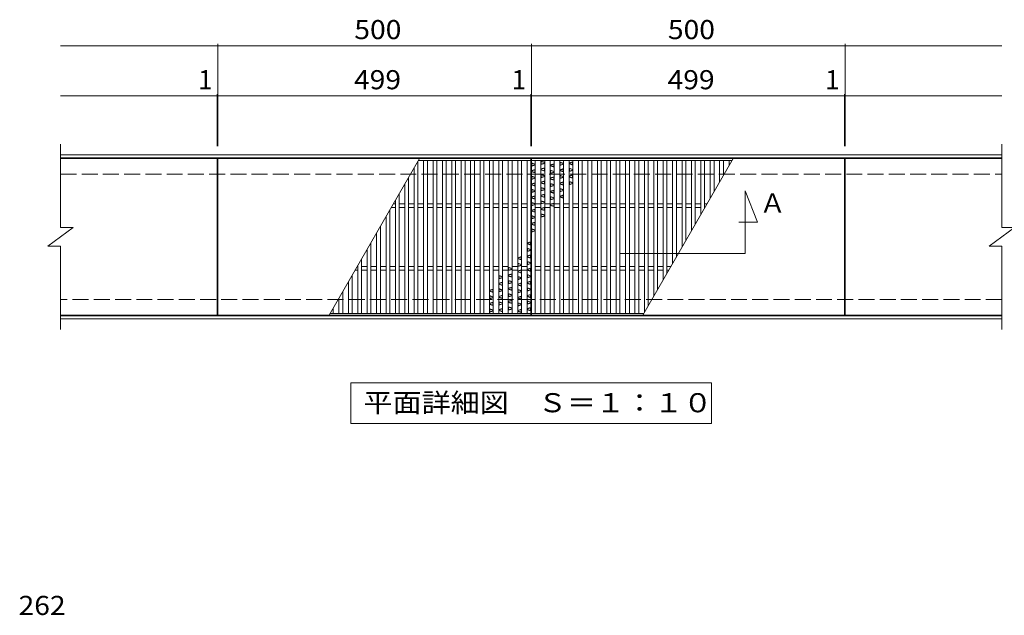
# Model space of a CAD drawing. Units: millimetres. Extents: x -1196 to 1805, y -1379 to 1265.
# Drawn here: x -1192 to 377, y -2 to 949 of the extents above; entities that cross this region are included whole.
import ezdxf

# ---------------------------------------------------------------- set-up
doc = ezdxf.new("R2010")
doc.units = ezdxf.units.MM
doc.header["$LTSCALE"] = 10
doc.linetypes.add('JWW_DASHED3', pattern=[3.386667, 2.54, -0.846667])
for name, color, linetype in [('C-1', 7, 'Continuous'), ('C-2', 7, 'Continuous'), ('C-4', 7, 'Continuous'), ('C-5', 7, 'Continuous'), ('C-A', 7, 'Continuous'), ('D-4', 7, 'Continuous')]:
    doc.layers.add(name, color=color, linetype=linetype)
doc.styles.add('ＭＳ ゴシック', font='txt', dxfattribs={"height": 1})

msp = doc.modelspace()

# ---------------------------------------------------------------- linework, layer by layer
at = {"layer": 'C-1', "color": 2, "linetype": 'Continuous', "lineweight": 9}
for p, q in [((-1127.4, 732.9), (373.6, 732.9)), ((-1127.4, 727.9), (373.6, 727.9)), ((373.6, 475.9), (-1127.4, 475.9)), ((373.6, 470.9), (-1127.4, 470.9))]:
    msp.add_line(p, q, dxfattribs=at)
at = {"layer": 'C-1', "color": 2, "linetype": 'JWW_DASHED3', "lineweight": 9}
for p, q in [((-1127.4, 701.9), (373.6, 701.9)), ((373.6, 501.9), (-1127.4, 501.9))]:
    msp.add_line(p, q, dxfattribs=at)
at = {"layer": 'C-2', "color": 3, "linetype": 'Continuous', "lineweight": 9}
for p, q in [((-1127.4, 616.9), (-1127.4, 749.9)), ((373.6, 749.9), (373.6, 616.9)), ((-877.4, 726.9), (-1127.4, 726.9)), ((-877.4, 476.9), (-877.4, 726.9)), ((-876.4, 476.9), (-876.4, 726.9)), ((-876.4, 726.9), (-377.4, 726.9)), ((-377.4, 726.9), (-377.4, 476.9)), ((-376.4, 476.9), (-376.4, 726.9)), ((-376.4, 726.9), (122.6, 726.9)), ((122.6, 726.9), (122.6, 476.9)), ((123.6, 726.9), (123.6, 476.9)), ((123.6, 726.9), (373.6, 726.9)), ((-1147.4, 586.9), (-1107.4, 616.9)), ((-1127.4, 616.9), (-1107.4, 616.9)), ((353.6, 586.9), (393.6, 616.9)), ((373.6, 616.9), (393.6, 616.9)), ((-1147.4, 586.9), (-1127.4, 586.9)), ((-1127.4, 453.9), (-1127.4, 586.9)), ((353.6, 586.9), (373.6, 586.9)), ((373.6, 586.9), (373.6, 453.9)), ((-877.4, 476.9), (-1127.4, 476.9)), ((-377.4, 476.9), (-876.4, 476.9)), ((122.6, 476.9), (-376.4, 476.9)), ((123.6, 476.9), (373.6, 476.9))]:
    msp.add_line(p, q, dxfattribs=at)
at = {"layer": 'C-4', "color": 7, "linetype": 'Continuous', "lineweight": 9}
for p, q in [((-1127.4, 906.9), (-376.4, 906.9)), ((-876.4, 826.9), (-876.4, 909.9)), ((-376.4, 826.9), (-376.4, 909.9)), ((-376.4, 906.9), (373.6, 906.9)), ((123.6, 826.9), (123.6, 909.9)), ((-1127.4, 826.9), (-876.4, 826.9)), ((-877.4, 746.9), (-877.4, 829.9)), ((-876.4, 746.9), (-876.4, 829.9)), ((-876.4, 826.9), (-377.4, 826.9)), ((-377.4, 746.9), (-377.4, 829.9)), ((-377.4, 826.9), (-376.4, 826.9)), ((-376.4, 746.9), (-376.4, 829.9)), ((-376.4, 826.9), (122.6, 826.9)), ((122.6, 746.9), (122.6, 829.9)), ((122.6, 826.9), (373.6, 826.9)), ((123.6, 746.9), (123.6, 829.9))]:
    msp.add_line(p, q, dxfattribs=at)
at = {"layer": 'C-4', "color": 7, "linetype": 'Continuous', "lineweight": 9, "const_width": 1}
for points in [[(-875.9, 906.9, 0.414214), (-876.4, 907.4, 0.414214), (-876.9, 906.9, 0.414214), (-876.4, 906.4, 0.414214)], [(-375.9, 906.9, 0.414214), (-376.4, 907.4, 0.414214), (-376.9, 906.9, 0.414214), (-376.4, 906.4, 0.414214)], [(124.1, 906.9, 0.414214), (123.6, 907.4, 0.414214), (123.1, 906.9, 0.414214), (123.6, 906.4, 0.414214)], [(-876.9, 826.9, 0.414214), (-877.4, 827.4, 0.414214), (-877.9, 826.9, 0.414214), (-877.4, 826.4, 0.414214)], [(-875.9, 826.9, 0.414214), (-876.4, 827.4, 0.414214), (-876.9, 826.9, 0.414214), (-876.4, 826.4, 0.414214)], [(-376.9, 826.9, 0.414214), (-377.4, 827.4, 0.414214), (-377.9, 826.9, 0.414214), (-377.4, 826.4, 0.414214)], [(-375.9, 826.9, 0.414214), (-376.4, 827.4, 0.414214), (-376.9, 826.9, 0.414214), (-376.4, 826.4, 0.414214)], [(123.1, 826.9, 0.414214), (122.6, 827.4, 0.414214), (122.1, 826.9, 0.414214), (122.6, 826.4, 0.414214)], [(124.1, 826.9, 0.414214), (123.6, 827.4, 0.414214), (123.1, 826.9, 0.414214), (123.6, 826.4, 0.414214)]]:
    msp.add_lwpolyline(points, format="xyb", close=True, dxfattribs=at)
at = {"layer": 'C-5', "color": 7, "linetype": 'Continuous', "lineweight": 9}
for p, q in [((-35.8, 575.4), (-35.8, 675.4)), ((-35.8, 675.4), (-15.8, 625.4)), ((-15.8, 625.4), (-46, 625.4)), ((-235.8, 575.4), (-35.8, 575.4)), ((-664.4, 368.9), (-89.4, 368.9)), ((-664.4, 303.9), (-664.4, 368.9)), ((-89.4, 368.9), (-89.4, 303.9)), ((-89.4, 303.9), (-664.4, 303.9))]:
    msp.add_line(p, q, dxfattribs=at)
at = {"layer": 'C-A', "color": 3, "linetype": 'Continuous', "lineweight": 9}
for p, q in [((-554.8, 726.9), (-699.1, 476.9)), ((-557.4, 722.3), (-557.4, 479.9)), ((-556.5, 723.9), (-377.4, 723.9)), ((-548.4, 723.9), (-548.4, 479.9)), ((-542.4, 723.9), (-542.4, 479.9)), ((-533.4, 723.9), (-533.4, 479.9)), ((-527.4, 723.9), (-527.4, 479.9)), ((-518.4, 723.9), (-518.4, 479.9)), ((-512.4, 723.9), (-512.4, 479.9)), ((-503.4, 723.9), (-503.4, 479.9)), ((-497.4, 723.9), (-497.4, 479.9)), ((-488.4, 723.9), (-488.4, 479.9)), ((-482.4, 723.9), (-482.4, 479.9)), ((-473.4, 723.9), (-473.4, 479.9)), ((-467.4, 723.9), (-467.4, 479.9)), ((-458.4, 723.9), (-458.4, 479.9)), ((-452.4, 723.9), (-452.4, 479.9)), ((-443.4, 723.9), (-443.4, 479.9)), ((-437.4, 723.9), (-437.4, 479.9)), ((-428.4, 723.9), (-428.4, 479.9)), ((-422.4, 723.9), (-422.4, 479.9)), ((-413.4, 723.9), (-413.4, 479.9)), ((-407.4, 723.9), (-407.4, 479.9)), ((-398.4, 723.9), (-398.4, 479.9)), ((-392.4, 723.9), (-392.4, 479.9)), ((-383.4, 723.9), (-383.4, 479.9)), ((-376.4, 723.9), (-56.5, 723.9)), ((-370.4, 479.9), (-370.4, 723.9)), ((-361.4, 479.9), (-361.4, 723.9)), ((-355.4, 479.9), (-355.4, 723.9)), ((-346.4, 479.9), (-346.4, 723.9)), ((-340.4, 479.9), (-340.4, 723.9)), ((-331.4, 479.9), (-331.4, 723.9)), ((-325.4, 479.9), (-325.4, 723.9)), ((-316.4, 479.9), (-316.4, 723.9)), ((-310.4, 479.9), (-310.4, 723.9)), ((-301.4, 479.9), (-301.4, 723.9)), ((-295.4, 479.9), (-295.4, 723.9)), ((-286.4, 479.9), (-286.4, 723.9)), ((-280.4, 479.9), (-280.4, 723.9)), ((-271.4, 479.9), (-271.4, 723.9)), ((-265.4, 479.9), (-265.4, 723.9)), ((-256.4, 479.9), (-256.4, 723.9)), ((-250.4, 479.9), (-250.4, 723.9)), ((-241.4, 479.9), (-241.4, 723.9)), ((-235.4, 479.9), (-235.4, 723.9)), ((-226.4, 479.9), (-226.4, 723.9)), ((-220.4, 479.9), (-220.4, 723.9)), ((-211.4, 479.9), (-211.4, 723.9)), ((-205.4, 479.9), (-205.4, 723.9)), ((-199.1, 476.9), (-54.8, 726.9)), ((-196.4, 481.5), (-196.4, 723.9)), ((-190.4, 491.9), (-190.4, 723.9)), ((-181.4, 507.5), (-181.4, 723.9)), ((-175.4, 517.9), (-175.4, 723.9)), ((-166.4, 533.5), (-166.4, 723.9)), ((-160.4, 543.9), (-160.4, 723.9)), ((-151.4, 559.5), (-151.4, 723.9)), ((-145.4, 569.8), (-145.4, 723.9)), ((-136.4, 585.4), (-136.4, 723.9)), ((-130.4, 595.8), (-130.4, 723.9)), ((-121.4, 611.4), (-121.4, 723.9)), ((-115.4, 621.8), (-115.4, 723.9)), ((-106.4, 637.4), (-106.4, 723.9)), ((-100.4, 647.8), (-100.4, 723.9)), ((-91.4, 663.4), (-91.4, 723.9)), ((-85.4, 673.8), (-85.4, 723.9)), ((-76.4, 689.4), (-76.4, 723.9)), ((-70.4, 699.8), (-70.4, 723.9)), ((-61.4, 715.3), (-61.4, 723.9)), ((-563.4, 711.9), (-563.4, 479.9)), ((-572.4, 696.3), (-572.4, 479.9)), ((-578.4, 685.9), (-578.4, 479.9)), ((-593.4, 659.9), (-593.4, 479.9)), ((-587.4, 670.3), (-587.4, 479.9)), ((-602.4, 644.3), (-602.4, 479.9)), ((-599.8, 648.9), (-593.4, 648.9)), ((-596.3, 654.9), (-593.4, 654.9)), ((-587.4, 654.9), (-578.4, 654.9)), ((-587.4, 648.9), (-578.4, 648.9)), ((-572.4, 654.9), (-563.4, 654.9)), ((-572.4, 648.9), (-563.4, 648.9)), ((-557.4, 654.9), (-548.4, 654.9)), ((-557.4, 648.9), (-548.4, 648.9)), ((-542.4, 654.9), (-533.4, 654.9)), ((-542.4, 648.9), (-533.4, 648.9)), ((-527.4, 654.9), (-518.4, 654.9)), ((-527.4, 648.9), (-518.4, 648.9)), ((-512.4, 654.9), (-503.4, 654.9)), ((-512.4, 648.9), (-503.4, 648.9)), ((-497.4, 654.9), (-488.4, 654.9)), ((-497.4, 648.9), (-488.4, 648.9)), ((-482.4, 654.9), (-473.4, 654.9)), ((-482.4, 648.9), (-473.4, 648.9)), ((-467.4, 654.9), (-458.4, 654.9)), ((-467.4, 648.9), (-458.4, 648.9)), ((-452.4, 654.9), (-443.4, 654.9)), ((-452.4, 648.9), (-443.4, 648.9)), ((-437.4, 654.9), (-428.4, 654.9)), ((-437.4, 648.9), (-428.4, 648.9)), ((-422.4, 654.9), (-413.4, 654.9)), ((-422.4, 648.9), (-413.4, 648.9)), ((-407.4, 654.9), (-398.4, 654.9)), ((-407.4, 648.9), (-398.4, 648.9)), ((-392.4, 654.9), (-383.4, 654.9)), ((-392.4, 648.9), (-383.4, 648.9)), ((-361.4, 654.9), (-370.4, 654.9)), ((-361.4, 648.9), (-370.4, 648.9)), ((-346.4, 654.9), (-355.4, 654.9)), ((-346.4, 648.9), (-355.4, 648.9)), ((-331.4, 654.9), (-340.4, 654.9)), ((-331.4, 648.9), (-340.4, 648.9)), ((-316.4, 654.9), (-325.4, 654.9)), ((-316.4, 648.9), (-325.4, 648.9)), ((-301.4, 654.9), (-310.4, 654.9)), ((-301.4, 648.9), (-310.4, 648.9)), ((-286.4, 654.9), (-295.4, 654.9)), ((-286.4, 648.9), (-295.4, 648.9)), ((-271.4, 654.9), (-280.4, 654.9)), ((-271.4, 648.9), (-280.4, 648.9)), ((-256.4, 654.9), (-265.4, 654.9)), ((-256.4, 648.9), (-265.4, 648.9)), ((-241.4, 654.9), (-250.4, 654.9)), ((-241.4, 648.9), (-250.4, 648.9)), ((-226.4, 654.9), (-235.4, 654.9)), ((-226.4, 648.9), (-235.4, 648.9)), ((-211.4, 654.9), (-220.4, 654.9)), ((-211.4, 648.9), (-220.4, 648.9)), ((-196.4, 654.9), (-205.4, 654.9)), ((-196.4, 648.9), (-205.4, 648.9)), ((-181.4, 654.9), (-190.4, 654.9)), ((-181.4, 648.9), (-190.4, 648.9)), ((-166.4, 654.9), (-175.4, 654.9)), ((-166.4, 648.9), (-175.4, 648.9)), ((-151.4, 654.9), (-160.4, 654.9)), ((-151.4, 648.9), (-160.4, 648.9)), ((-136.4, 654.9), (-145.4, 654.9)), ((-136.4, 648.9), (-145.4, 648.9)), ((-121.4, 654.9), (-130.4, 654.9)), ((-121.4, 648.9), (-130.4, 648.9)), ((-106.4, 654.9), (-115.4, 654.9)), ((-106.4, 648.9), (-115.4, 648.9)), ((-96.3, 654.9), (-100.4, 654.9)), ((-99.8, 648.9), (-100.4, 648.9)), ((-608.4, 633.9), (-608.4, 479.9)), ((-617.4, 618.3), (-617.4, 479.9)), ((-623.4, 608), (-623.4, 479.9)), ((-638.4, 582), (-638.4, 479.9)), ((-632.4, 592.4), (-632.4, 479.9)), ((-647.4, 566.4), (-647.4, 479.9)), ((-654.1, 554.9), (-653.4, 554.9)), ((-653.4, 556), (-653.4, 479.9)), ((-647.4, 554.9), (-638.4, 554.9)), ((-632.4, 554.9), (-623.4, 554.9)), ((-617.4, 554.9), (-608.4, 554.9)), ((-602.4, 554.9), (-593.4, 554.9)), ((-587.4, 554.9), (-578.4, 554.9)), ((-572.4, 554.9), (-563.4, 554.9)), ((-557.4, 554.9), (-548.4, 554.9)), ((-542.4, 554.9), (-533.4, 554.9)), ((-527.4, 554.9), (-518.4, 554.9)), ((-512.4, 554.9), (-503.4, 554.9)), ((-497.4, 554.9), (-488.4, 554.9)), ((-482.4, 554.9), (-473.4, 554.9)), ((-467.4, 554.9), (-458.4, 554.9)), ((-452.4, 554.9), (-443.4, 554.9)), ((-437.4, 554.9), (-428.4, 554.9)), ((-422.4, 554.9), (-413.4, 554.9)), ((-407.4, 554.9), (-398.4, 554.9)), ((-392.4, 554.9), (-383.4, 554.9)), ((-361.4, 554.9), (-370.4, 554.9)), ((-346.4, 554.9), (-355.4, 554.9)), ((-331.4, 554.9), (-340.4, 554.9)), ((-316.4, 554.9), (-325.4, 554.9)), ((-301.4, 554.9), (-310.4, 554.9)), ((-286.4, 554.9), (-295.4, 554.9)), ((-271.4, 554.9), (-280.4, 554.9)), ((-256.4, 554.9), (-265.4, 554.9)), ((-241.4, 554.9), (-250.4, 554.9)), ((-226.4, 554.9), (-235.4, 554.9)), ((-211.4, 554.9), (-220.4, 554.9)), ((-196.4, 554.9), (-205.4, 554.9)), ((-181.4, 554.9), (-190.4, 554.9)), ((-166.4, 554.9), (-175.4, 554.9)), ((-154.1, 554.9), (-160.4, 554.9)), ((-662.4, 540.4), (-662.4, 479.9)), ((-657.5, 548.9), (-653.4, 548.9)), ((-647.4, 548.9), (-638.4, 548.9)), ((-632.4, 548.9), (-623.4, 548.9)), ((-617.4, 548.9), (-608.4, 548.9)), ((-602.4, 548.9), (-593.4, 548.9)), ((-587.4, 548.9), (-578.4, 548.9)), ((-572.4, 548.9), (-563.4, 548.9)), ((-557.4, 548.9), (-548.4, 548.9)), ((-542.4, 548.9), (-533.4, 548.9)), ((-527.4, 548.9), (-518.4, 548.9)), ((-512.4, 548.9), (-503.4, 548.9)), ((-497.4, 548.9), (-488.4, 548.9)), ((-482.4, 548.9), (-473.4, 548.9)), ((-467.4, 548.9), (-458.4, 548.9)), ((-452.4, 548.9), (-443.4, 548.9)), ((-437.4, 548.9), (-428.4, 548.9)), ((-422.4, 548.9), (-413.4, 548.9)), ((-407.4, 548.9), (-398.4, 548.9)), ((-392.4, 548.9), (-383.4, 548.9)), ((-361.4, 548.9), (-370.4, 548.9)), ((-346.4, 548.9), (-355.4, 548.9)), ((-331.4, 548.9), (-340.4, 548.9)), ((-316.4, 548.9), (-325.4, 548.9)), ((-301.4, 548.9), (-310.4, 548.9)), ((-286.4, 548.9), (-295.4, 548.9)), ((-271.4, 548.9), (-280.4, 548.9)), ((-256.4, 548.9), (-265.4, 548.9)), ((-241.4, 548.9), (-250.4, 548.9)), ((-226.4, 548.9), (-235.4, 548.9)), ((-211.4, 548.9), (-220.4, 548.9)), ((-196.4, 548.9), (-205.4, 548.9)), ((-181.4, 548.9), (-190.4, 548.9)), ((-166.4, 548.9), (-175.4, 548.9)), ((-157.5, 548.9), (-160.4, 548.9)), ((-668.4, 530), (-668.4, 479.9)), ((-683.4, 504), (-683.4, 479.9)), ((-677.4, 514.4), (-677.4, 479.9)), ((-692.4, 488.4), (-692.4, 479.9)), ((-377.4, 479.9), (-697.4, 479.9)), ((-197.4, 479.9), (-376.4, 479.9))]:
    msp.add_line(p, q, dxfattribs=at)
at = {"layer": 'C-A', "color": 6, "linetype": 'Continuous', "lineweight": 9}
for p, q in [((-361.4, 722.7), (-355.4, 720.9)), ((-376.4, 719.9), (-370.4, 718.1)), ((-370.4, 716.4), (-376.4, 714.6)), ((-370.4, 709.4), (-376.4, 707.6)), ((-375.9, 715.2), (-375.9, 719.2)), ((-375.9, 719.2), (-370.9, 717.7)), ((-370.9, 716.7), (-375.9, 715.2)), ((-370.9, 708.7), (-375.9, 707.2)), ((-375.9, 706.2), (-375.9, 707.2)), ((-370.9, 716.7), (-370.9, 717.7)), ((-370.9, 704.7), (-370.9, 708.7)), ((-355.4, 719.2), (-361.4, 717.4)), ((-355.4, 712.2), (-361.4, 710.4)), ((-361.4, 708.7), (-355.4, 706.9)), ((-360.9, 718), (-360.9, 722)), ((-360.9, 722), (-355.9, 720.5)), ((-355.9, 719.5), (-360.9, 718)), ((-355.9, 711.5), (-360.9, 710)), ((-360.9, 709), (-360.9, 710)), ((-360.9, 709), (-355.9, 707.5)), ((-355.9, 719.5), (-355.9, 720.5)), ((-355.9, 707.5), (-355.9, 711.5)), ((-340.4, 718.7), (-346.4, 716.9)), ((-346.4, 715.2), (-340.4, 713.4)), ((-346.4, 708.2), (-340.4, 706.4)), ((-340.9, 718.1), (-345.9, 716.6)), ((-345.9, 715.6), (-345.9, 716.6)), ((-345.9, 715.6), (-340.9, 714.1)), ((-345.9, 703.6), (-345.9, 707.6)), ((-345.9, 707.6), (-340.9, 706.1)), ((-340.9, 714.1), (-340.9, 718.1)), ((-331.4, 721.3), (-325.4, 719.5)), ((-325.4, 717.8), (-331.4, 716)), ((-325.4, 710.8), (-331.4, 709)), ((-331.4, 707.3), (-325.4, 705.5)), ((-330.9, 716.6), (-330.9, 720.6)), ((-330.9, 720.6), (-325.9, 719.1)), ((-325.9, 718.1), (-330.9, 716.6)), ((-325.9, 710.1), (-330.9, 708.6)), ((-330.9, 707.6), (-330.9, 708.6)), ((-330.9, 707.6), (-325.9, 706.1)), ((-325.9, 718.1), (-325.9, 719.1)), ((-325.9, 706.1), (-325.9, 710.1)), ((-310.4, 721.9), (-316.4, 720.1)), ((-316.4, 718.4), (-310.4, 716.6)), ((-316.4, 711.4), (-310.4, 709.6)), ((-310.4, 707.9), (-316.4, 706.1)), ((-310.9, 721.3), (-315.9, 719.8)), ((-315.9, 718.8), (-315.9, 719.8)), ((-315.9, 718.8), (-310.9, 717.3)), ((-315.9, 706.8), (-315.9, 710.8)), ((-315.9, 710.8), (-310.9, 709.3)), ((-310.9, 708.3), (-315.9, 706.8)), ((-310.9, 717.3), (-310.9, 721.3)), ((-310.9, 708.3), (-310.9, 709.3)), ((-376.4, 705.9), (-370.4, 704.1)), ((-376.4, 698.9), (-370.4, 697.1)), ((-370.4, 695.4), (-376.4, 693.6)), ((-375.9, 706.2), (-370.9, 704.7)), ((-375.9, 694.2), (-375.9, 698.2)), ((-375.9, 698.2), (-370.9, 696.7)), ((-370.9, 695.7), (-375.9, 694.2)), ((-370.9, 695.7), (-370.9, 696.7)), ((-361.4, 701.7), (-355.4, 699.9)), ((-355.4, 698.2), (-361.4, 696.4)), ((-355.4, 691.2), (-361.4, 689.4)), ((-360.9, 697), (-360.9, 701)), ((-360.9, 701), (-355.9, 699.5)), ((-355.9, 698.5), (-360.9, 697)), ((-355.9, 698.5), (-355.9, 699.5)), ((-340.4, 704.7), (-346.4, 702.9)), ((-340.4, 697.7), (-346.4, 695.9)), ((-346.4, 694.2), (-340.4, 692.4)), ((-340.9, 705.1), (-345.9, 703.6)), ((-340.9, 697.1), (-345.9, 695.6)), ((-345.9, 694.6), (-345.9, 695.6)), ((-345.9, 694.6), (-340.9, 693.1)), ((-340.9, 705.1), (-340.9, 706.1)), ((-340.9, 693.1), (-340.9, 697.1)), ((-331.4, 700.3), (-325.4, 698.5)), ((-325.4, 696.8), (-331.4, 695)), ((-330.9, 695.6), (-330.9, 699.6)), ((-330.9, 699.6), (-325.9, 698.1)), ((-325.9, 697.1), (-330.9, 695.6)), ((-325.9, 697.1), (-325.9, 698.1)), ((-310.4, 700.9), (-316.4, 699.1)), ((-316.4, 697.4), (-310.4, 695.6)), ((-310.9, 700.3), (-315.9, 698.8)), ((-315.9, 697.8), (-315.9, 698.8)), ((-315.9, 697.8), (-310.9, 696.3)), ((-310.9, 696.3), (-310.9, 700.3)), ((-370.4, 688.4), (-376.4, 686.6)), ((-376.4, 684.9), (-370.4, 683.1)), ((-376.4, 677.9), (-370.4, 676.1)), ((-370.9, 687.7), (-375.9, 686.2)), ((-375.9, 685.2), (-375.9, 686.2)), ((-375.9, 685.2), (-370.9, 683.7)), ((-375.9, 673.2), (-375.9, 677.2)), ((-375.9, 677.2), (-370.9, 675.7)), ((-370.9, 683.7), (-370.9, 687.7)), ((-370.9, 674.7), (-370.9, 675.7)), ((-361.4, 687.7), (-355.4, 685.9)), ((-361.4, 680.7), (-355.4, 678.9)), ((-355.4, 677.2), (-361.4, 675.4)), ((-355.9, 690.5), (-360.9, 689)), ((-360.9, 688), (-360.9, 689)), ((-360.9, 688), (-355.9, 686.5)), ((-360.9, 676), (-360.9, 680)), ((-360.9, 680), (-355.9, 678.5)), ((-355.9, 677.5), (-360.9, 676)), ((-355.9, 686.5), (-355.9, 690.5)), ((-355.9, 677.5), (-355.9, 678.5)), ((-346.4, 687.2), (-340.4, 685.4)), ((-340.4, 683.7), (-346.4, 681.9)), ((-340.4, 676.7), (-346.4, 674.9)), ((-345.9, 682.6), (-345.9, 686.6)), ((-345.9, 686.6), (-340.9, 685.1)), ((-340.9, 684.1), (-345.9, 682.6)), ((-340.9, 676.1), (-345.9, 674.6)), ((-340.9, 684.1), (-340.9, 685.1)), ((-340.9, 672.1), (-340.9, 676.1)), ((-325.4, 689.8), (-331.4, 688)), ((-331.4, 686.3), (-325.4, 684.5)), ((-331.4, 679.3), (-325.4, 677.5)), ((-325.4, 675.8), (-331.4, 674)), ((-325.9, 689.1), (-330.9, 687.6)), ((-330.9, 686.6), (-330.9, 687.6)), ((-330.9, 686.6), (-325.9, 685.1)), ((-330.9, 674.6), (-330.9, 678.6)), ((-330.9, 678.6), (-325.9, 677.1)), ((-325.9, 676.1), (-330.9, 674.6)), ((-325.9, 685.1), (-325.9, 689.1)), ((-325.9, 676.1), (-325.9, 677.1)), ((-316.4, 690.4), (-310.4, 688.6)), ((-310.4, 686.9), (-316.4, 685.1)), ((-315.9, 685.8), (-315.9, 689.8)), ((-315.9, 689.8), (-310.9, 688.3)), ((-310.9, 687.3), (-315.9, 685.8)), ((-310.9, 687.3), (-310.9, 688.3)), ((-370.4, 674.4), (-376.4, 672.6)), ((-370.4, 667.4), (-376.4, 665.6)), ((-376.4, 663.9), (-370.4, 662.1)), ((-370.9, 674.7), (-375.9, 673.2)), ((-370.9, 666.7), (-375.9, 665.2)), ((-375.9, 664.2), (-375.9, 665.2)), ((-375.9, 664.2), (-370.9, 662.7)), ((-370.9, 662.7), (-370.9, 666.7)), ((-355.4, 670.2), (-361.4, 668.4)), ((-361.4, 666.7), (-355.4, 664.9)), ((-361.4, 659.7), (-355.4, 657.9)), ((-355.9, 669.5), (-360.9, 668)), ((-360.9, 667), (-360.9, 668)), ((-360.9, 667), (-355.9, 665.5)), ((-355.9, 665.5), (-355.9, 669.5)), ((-346.4, 673.2), (-340.4, 671.4)), ((-346.4, 666.2), (-340.4, 664.4)), ((-340.4, 662.7), (-346.4, 660.9)), ((-345.9, 673.6), (-345.9, 674.6)), ((-345.9, 673.6), (-340.9, 672.1)), ((-345.9, 661.6), (-345.9, 665.6)), ((-345.9, 665.6), (-340.9, 664.1)), ((-340.9, 663.1), (-345.9, 661.6)), ((-340.9, 663.1), (-340.9, 664.1)), ((-325.4, 668.8), (-331.4, 667)), ((-331.4, 665.3), (-325.4, 663.5)), ((-325.9, 668.1), (-330.9, 666.6)), ((-330.9, 665.6), (-330.9, 666.6)), ((-330.9, 665.6), (-325.9, 664.1)), ((-325.9, 664.1), (-325.9, 668.1)), ((-376.4, 656.9), (-370.4, 655.1)), ((-370.4, 653.4), (-376.4, 651.6)), ((-370.4, 646.4), (-376.4, 644.6)), ((-375.9, 652.2), (-375.9, 656.2)), ((-375.9, 656.2), (-370.9, 654.7)), ((-370.9, 653.7), (-375.9, 652.2)), ((-370.9, 645.7), (-375.9, 644.2)), ((-375.9, 643.2), (-375.9, 644.2)), ((-370.9, 653.7), (-370.9, 654.7)), ((-370.9, 641.7), (-370.9, 645.7)), ((-355.4, 656.2), (-361.4, 654.4)), ((-355.4, 649.2), (-361.4, 647.4)), ((-361.4, 645.7), (-355.4, 643.9)), ((-360.9, 655), (-360.9, 659)), ((-360.9, 659), (-355.9, 657.5)), ((-355.9, 656.5), (-360.9, 655)), ((-355.9, 648.5), (-360.9, 647)), ((-360.9, 646), (-360.9, 647)), ((-360.9, 646), (-355.9, 644.5)), ((-355.9, 656.5), (-355.9, 657.5)), ((-355.9, 644.5), (-355.9, 648.5)), ((-340.4, 655.7), (-346.4, 653.9)), ((-346.4, 652.2), (-340.4, 650.4)), ((-340.9, 655.1), (-345.9, 653.6)), ((-345.9, 652.6), (-345.9, 653.6)), ((-345.9, 652.6), (-340.9, 651.1)), ((-340.9, 651.1), (-340.9, 655.1)), ((-376.4, 642.9), (-370.4, 641.1)), ((-376.4, 635.9), (-370.4, 634.1)), ((-370.4, 632.4), (-376.4, 630.6)), ((-375.9, 643.2), (-370.9, 641.7)), ((-375.9, 631.2), (-375.9, 635.2)), ((-375.9, 635.2), (-370.9, 633.7)), ((-370.9, 632.7), (-375.9, 631.2)), ((-370.9, 632.7), (-370.9, 633.7)), ((-361.4, 638.7), (-355.4, 636.9)), ((-355.4, 635.2), (-361.4, 633.4)), ((-360.9, 634), (-360.9, 638)), ((-360.9, 638), (-355.9, 636.5)), ((-355.9, 635.5), (-360.9, 634)), ((-355.9, 635.5), (-355.9, 636.5)), ((-370.4, 625.4), (-376.4, 623.6)), ((-376.4, 621.9), (-370.4, 620.1)), ((-376.4, 614.9), (-370.4, 613.1)), ((-370.9, 624.7), (-375.9, 623.2)), ((-375.9, 622.2), (-375.9, 623.2)), ((-375.9, 622.2), (-370.9, 620.7)), ((-375.9, 610.2), (-375.9, 614.2)), ((-375.9, 614.2), (-370.9, 612.7)), ((-370.9, 620.7), (-370.9, 624.7)), ((-370.9, 611.7), (-370.9, 612.7)), ((-370.4, 611.4), (-376.4, 609.6)), ((-370.9, 611.7), (-375.9, 610.2)), ((-383.4, 592.4), (-377.4, 594.2)), ((-377.4, 588.9), (-383.4, 590.7)), ((-377.4, 581.9), (-383.4, 583.7)), ((-382.9, 592.1), (-377.9, 593.6)), ((-382.9, 592.1), (-382.9, 591.1)), ((-377.9, 589.6), (-382.9, 591.1)), ((-382.9, 583.1), (-382.9, 579.1)), ((-377.9, 581.6), (-382.9, 583.1)), ((-377.9, 593.6), (-377.9, 589.6)), ((-377.9, 581.6), (-377.9, 580.6)), ((-398.4, 568.6), (-392.4, 570.4)), ((-392.4, 565.1), (-398.4, 566.9)), ((-397.9, 568.3), (-392.9, 569.8)), ((-397.9, 568.3), (-397.9, 567.3)), ((-392.9, 565.8), (-397.9, 567.3)), ((-392.9, 569.8), (-392.9, 565.8)), ((-383.4, 578.4), (-377.4, 580.2)), ((-383.4, 571.4), (-377.4, 573.2)), ((-377.4, 567.9), (-383.4, 569.7)), ((-382.9, 579.1), (-377.9, 580.6)), ((-382.9, 571.1), (-377.9, 572.6)), ((-382.9, 571.1), (-382.9, 570.1)), ((-377.9, 568.6), (-382.9, 570.1)), ((-377.9, 572.6), (-377.9, 568.6)), ((-407.4, 551.6), (-413.4, 553.4)), ((-413.4, 548), (-407.4, 549.8)), ((-412.9, 552.7), (-412.9, 548.7)), ((-407.9, 551.2), (-412.9, 552.7)), ((-412.9, 548.7), (-407.9, 550.2)), ((-407.9, 551.2), (-407.9, 550.2)), ((-392.4, 558.1), (-398.4, 559.9)), ((-398.4, 554.6), (-392.4, 556.4)), ((-397.9, 559.3), (-397.9, 555.3)), ((-392.9, 557.8), (-397.9, 559.3)), ((-397.9, 555.3), (-392.9, 556.8)), ((-392.9, 557.8), (-392.9, 556.8)), ((-377.4, 560.9), (-383.4, 562.7)), ((-383.4, 557.4), (-377.4, 559.2)), ((-383.4, 550.4), (-377.4, 552.2)), ((-382.9, 562.1), (-382.9, 558.1)), ((-377.9, 560.6), (-382.9, 562.1)), ((-382.9, 558.1), (-377.9, 559.6)), ((-382.9, 550.1), (-377.9, 551.6)), ((-382.9, 550.1), (-382.9, 549.1)), ((-377.9, 560.6), (-377.9, 559.6)), ((-377.9, 551.6), (-377.9, 547.6)), ((-422.4, 538.5), (-428.4, 540.3)), ((-428.4, 535), (-422.4, 536.8)), ((-427.9, 539.6), (-427.9, 535.6)), ((-422.9, 538.1), (-427.9, 539.6)), ((-427.9, 535.6), (-422.9, 537.1)), ((-422.9, 538.1), (-422.9, 537.1)), ((-413.4, 541.1), (-407.4, 542.9)), ((-407.4, 537.5), (-413.4, 539.3)), ((-412.9, 540.7), (-407.9, 542.2)), ((-412.9, 540.7), (-412.9, 539.7)), ((-407.9, 538.2), (-412.9, 539.7)), ((-407.9, 542.2), (-407.9, 538.2)), ((-398.4, 547.6), (-392.4, 549.4)), ((-392.4, 544.1), (-398.4, 545.9)), ((-392.4, 537.1), (-398.4, 538.9)), ((-398.4, 533.6), (-392.4, 535.4)), ((-397.9, 547.3), (-392.9, 548.8)), ((-397.9, 547.3), (-397.9, 546.3)), ((-392.9, 544.8), (-397.9, 546.3)), ((-397.9, 538.3), (-397.9, 534.3)), ((-392.9, 536.8), (-397.9, 538.3)), ((-397.9, 534.3), (-392.9, 535.8)), ((-392.9, 548.8), (-392.9, 544.8)), ((-392.9, 536.8), (-392.9, 535.8)), ((-377.4, 546.9), (-383.4, 548.7)), ((-377.4, 539.9), (-383.4, 541.7)), ((-383.4, 536.4), (-377.4, 538.2)), ((-377.9, 547.6), (-382.9, 549.1)), ((-382.9, 541.1), (-382.9, 537.1)), ((-377.9, 539.6), (-382.9, 541.1)), ((-382.9, 537.1), (-377.9, 538.6)), ((-377.9, 539.6), (-377.9, 538.6)), ((-443.4, 516.9), (-437.4, 518.7)), ((-428.4, 528), (-422.4, 529.8)), ((-422.4, 524.5), (-428.4, 526.3)), ((-422.4, 517.5), (-428.4, 519.3)), ((-427.9, 527.6), (-422.9, 529.1)), ((-427.9, 527.6), (-427.9, 526.6)), ((-422.9, 525.1), (-427.9, 526.6)), ((-427.9, 518.6), (-427.9, 514.6)), ((-422.9, 517.1), (-427.9, 518.6)), ((-422.9, 529.1), (-422.9, 525.1)), ((-407.4, 530.6), (-413.4, 532.4)), ((-413.4, 527), (-407.4, 528.8)), ((-413.4, 520.1), (-407.4, 521.9)), ((-407.4, 516.5), (-413.4, 518.3)), ((-412.9, 531.7), (-412.9, 527.7)), ((-407.9, 530.2), (-412.9, 531.7)), ((-412.9, 527.7), (-407.9, 529.2)), ((-412.9, 519.7), (-407.9, 521.2)), ((-412.9, 519.7), (-412.9, 518.7)), ((-407.9, 517.2), (-412.9, 518.7)), ((-407.9, 530.2), (-407.9, 529.2)), ((-407.9, 521.2), (-407.9, 517.2)), ((-398.4, 526.6), (-392.4, 528.4)), ((-392.4, 523.1), (-398.4, 524.9)), ((-397.9, 526.3), (-392.9, 527.8)), ((-397.9, 526.3), (-397.9, 525.3)), ((-392.9, 523.8), (-397.9, 525.3)), ((-392.9, 527.8), (-392.9, 523.8)), ((-383.4, 529.4), (-377.4, 531.2)), ((-377.4, 525.9), (-383.4, 527.7)), ((-377.4, 518.9), (-383.4, 520.7)), ((-382.9, 529.1), (-377.9, 530.6)), ((-382.9, 529.1), (-382.9, 528.1)), ((-377.9, 526.6), (-382.9, 528.1)), ((-382.9, 520.1), (-382.9, 516.1)), ((-377.9, 518.6), (-382.9, 520.1)), ((-377.9, 530.6), (-377.9, 526.6)), ((-377.9, 518.6), (-377.9, 517.6)), ((-437.4, 513.3), (-443.4, 515.1)), ((-437.4, 506.4), (-443.4, 508.2)), ((-443.4, 502.8), (-437.4, 504.6)), ((-442.9, 516.5), (-437.9, 518)), ((-442.9, 516.5), (-442.9, 515.5)), ((-437.9, 514), (-442.9, 515.5)), ((-442.9, 507.5), (-442.9, 503.5)), ((-437.9, 506), (-442.9, 507.5)), ((-442.9, 503.5), (-437.9, 505)), ((-437.9, 518), (-437.9, 514)), ((-437.9, 506), (-437.9, 505)), ((-428.4, 514), (-422.4, 515.8)), ((-428.4, 507), (-422.4, 508.8)), ((-422.4, 503.5), (-428.4, 505.3)), ((-427.9, 514.6), (-422.9, 516.1)), ((-427.9, 506.6), (-422.9, 508.1)), ((-427.9, 506.6), (-427.9, 505.6)), ((-422.9, 504.1), (-427.9, 505.6)), ((-422.9, 517.1), (-422.9, 516.1)), ((-422.9, 508.1), (-422.9, 504.1)), ((-407.4, 509.6), (-413.4, 511.4)), ((-413.4, 506), (-407.4, 507.8)), ((-412.9, 510.7), (-412.9, 506.7)), ((-407.9, 509.2), (-412.9, 510.7)), ((-412.9, 506.7), (-407.9, 508.2)), ((-407.9, 509.2), (-407.9, 508.2)), ((-392.4, 516.1), (-398.4, 517.9)), ((-398.4, 512.6), (-392.4, 514.4)), ((-398.4, 505.6), (-392.4, 507.4)), ((-392.4, 502.1), (-398.4, 503.9)), ((-397.9, 517.3), (-397.9, 513.3)), ((-392.9, 515.8), (-397.9, 517.3)), ((-397.9, 513.3), (-392.9, 514.8)), ((-397.9, 505.3), (-392.9, 506.8)), ((-397.9, 505.3), (-397.9, 504.3)), ((-392.9, 502.8), (-397.9, 504.3)), ((-392.9, 515.8), (-392.9, 514.8)), ((-392.9, 506.8), (-392.9, 502.8)), ((-383.4, 515.4), (-377.4, 517.2)), ((-383.4, 508.4), (-377.4, 510.2)), ((-377.4, 504.9), (-383.4, 506.7)), ((-382.9, 516.1), (-377.9, 517.6)), ((-382.9, 508.1), (-377.9, 509.6)), ((-382.9, 508.1), (-382.9, 507.1)), ((-377.9, 505.6), (-382.9, 507.1)), ((-377.9, 509.6), (-377.9, 505.6)), ((-443.4, 495.9), (-437.4, 497.7)), ((-437.4, 492.3), (-443.4, 494.1)), ((-437.4, 485.4), (-443.4, 487.2)), ((-442.9, 495.5), (-437.9, 497)), ((-442.9, 495.5), (-442.9, 494.5)), ((-437.9, 493), (-442.9, 494.5)), ((-437.9, 497), (-437.9, 493)), ((-422.4, 496.5), (-428.4, 498.3)), ((-428.4, 493), (-422.4, 494.8)), ((-428.4, 486), (-422.4, 487.8)), ((-427.9, 497.6), (-427.9, 493.6)), ((-422.9, 496.1), (-427.9, 497.6)), ((-427.9, 493.6), (-422.9, 495.1)), ((-427.9, 485.6), (-422.9, 487.1)), ((-422.9, 496.1), (-422.9, 495.1)), ((-422.9, 487.1), (-422.9, 483.1)), ((-413.4, 499.1), (-407.4, 500.9)), ((-407.4, 495.5), (-413.4, 497.3)), ((-407.4, 488.6), (-413.4, 490.4)), ((-413.4, 485), (-407.4, 486.8)), ((-412.9, 498.7), (-407.9, 500.2)), ((-412.9, 498.7), (-412.9, 497.7)), ((-407.9, 496.2), (-412.9, 497.7)), ((-412.9, 489.7), (-412.9, 485.7)), ((-407.9, 488.2), (-412.9, 489.7)), ((-412.9, 485.7), (-407.9, 487.2)), ((-407.9, 500.2), (-407.9, 496.2)), ((-407.9, 488.2), (-407.9, 487.2)), ((-392.4, 495.1), (-398.4, 496.9)), ((-398.4, 491.6), (-392.4, 493.4)), ((-397.9, 496.3), (-397.9, 492.3)), ((-392.9, 494.8), (-397.9, 496.3)), ((-397.9, 492.3), (-392.9, 493.8)), ((-392.9, 494.8), (-392.9, 493.8)), ((-377.4, 497.9), (-383.4, 499.7)), ((-383.4, 494.4), (-377.4, 496.2)), ((-383.4, 487.4), (-377.4, 489.2)), ((-382.9, 499.1), (-382.9, 495.1)), ((-377.9, 497.6), (-382.9, 499.1)), ((-382.9, 495.1), (-377.9, 496.6)), ((-382.9, 487.1), (-377.9, 488.6)), ((-382.9, 487.1), (-382.9, 486.1)), ((-377.9, 497.6), (-377.9, 496.6)), ((-377.9, 488.6), (-377.9, 484.6)), ((-443.4, 481.8), (-437.4, 483.6)), ((-442.9, 486.5), (-442.9, 482.5)), ((-437.9, 485), (-442.9, 486.5)), ((-442.9, 482.5), (-437.9, 484)), ((-437.9, 485), (-437.9, 484)), ((-422.4, 482.5), (-428.4, 484.3)), ((-427.9, 485.6), (-427.9, 484.6)), ((-422.9, 483.1), (-427.9, 484.6)), ((-398.4, 484.6), (-392.4, 486.4)), ((-392.4, 481.1), (-398.4, 482.9)), ((-397.9, 484.3), (-392.9, 485.8)), ((-397.9, 484.3), (-397.9, 483.3)), ((-392.9, 481.8), (-397.9, 483.3)), ((-392.9, 485.8), (-392.9, 481.8)), ((-377.4, 483.9), (-383.4, 485.7)), ((-377.9, 484.6), (-382.9, 486.1))]:
    msp.add_line(p, q, dxfattribs=at)

# ---------------------------------------------------------------- texts
at = {"layer": 'C-4', "color": 2, "linetype": 'Continuous', "lineweight": 9, "style": 'ＭＳ ゴシック', "width": 1.083333}
for s, p in [('500', (-658.9, 917.5)), ('500', (-158.9, 917.5)), ('499', (-659.4, 837.5)), ('499', (-159.4, 837.5))]:
    msp.add_text(s, height=30.48, dxfattribs=at).set_placement(p)
at = {"layer": 'C-4', "color": 2, "linetype": 'Continuous', "lineweight": 9, "style": 'ＭＳ ゴシック'}
for p in [(-908.1, 837.5), (-408.1, 837.5), (91.9, 837.5)]:
    msp.add_text('1', height=30.5, dxfattribs=at).set_placement(p)
at = {"layer": 'C-5', "color": 2, "linetype": 'Continuous', "lineweight": 9, "style": 'ＭＳ ゴシック'}
msp.add_text('Ａ', height=30.5, rotation=0.0004, dxfattribs=at).set_placement((-12.7, 640.7))
at = {"layer": 'C-5', "color": 2, "linetype": 'Continuous', "lineweight": 9, "style": 'ＭＳ ゴシック', "width": 1.114583}
msp.add_text('平面詳細図\u3000Ｓ＝１：１０', height=30.48, dxfattribs=at).set_placement((-644.4, 322))
at = {"layer": 'D-4', "color": 2, "linetype": 'Continuous', "lineweight": 9, "style": 'ＭＳ ゴシック', "width": 1.083333}
msp.add_text('262', height=30.48, dxfattribs=at).set_placement((-1194.3, -1.5))

doc.saveas('drawing.dxf')
